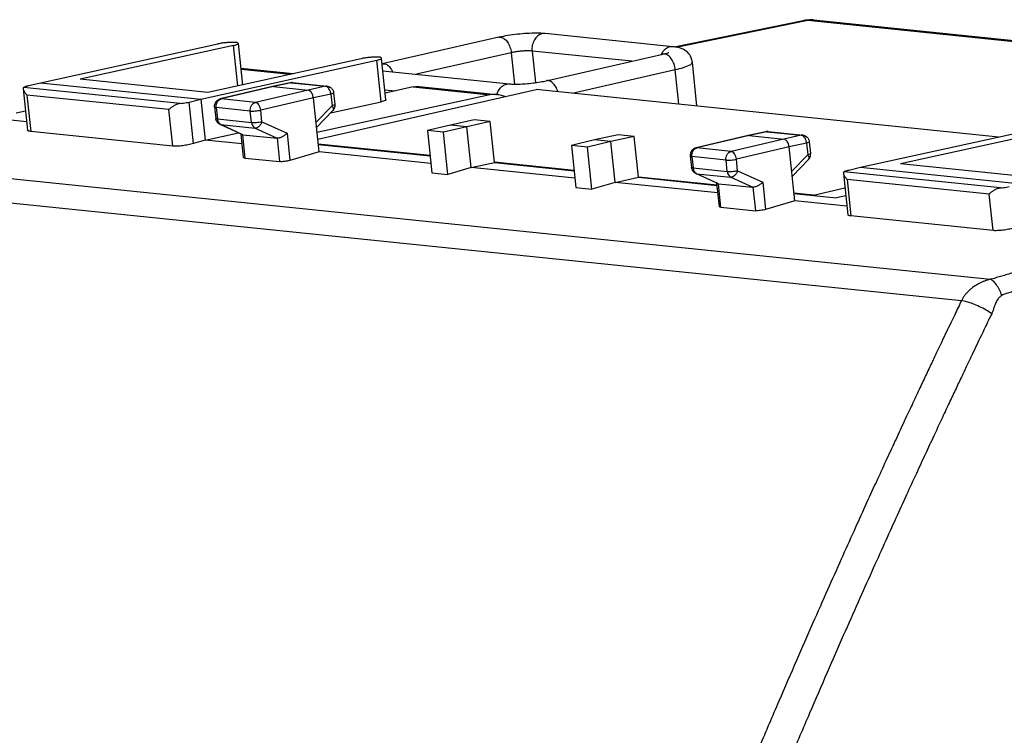
# Model space of a CAD drawing. Extents: x -52.8 to 35.9, y -37.9 to 15.8.
# Drawn here: x -34.4 to -1.3, y -8.3 to 15.8 of the extents above; entities that cross this region are included whole.
import ezdxf

# ---------------------------------------------------------------- set-up
doc = ezdxf.new("R2010")
doc.units = 0
doc.header["$LTSCALE"] = 16.335
doc.layers.get('0').update_dxf_attribs({"linetype": 'CONTINUOUS'})

msp = doc.modelspace()

# ---------------------------------------------------------------- linework, layer by layer
at = {"color": 7, "linetype": 'CONTINUOUS'}
for p, q in [((-12.371, 14.892), (-8.027, 15.783)), ((-7.68, 15.8), (8.723, 14.109)), ((-12.414, 14.897), (-16.703, 15.339)), ((-33.671, 13.684), (-27.704, 14.991)), ((-27.181, 14.937), (-32.335, 13.801)), ((-26.871, 13.609), (-27.018, 15.006)), ((-18.262, 15.214), (-22.179, 14.321)), ((-16.666, 13.753), (-12.748, 14.646)), ((-28.279, 13.129), (-22.366, 14.441)), ((-22.893, 14.494), (-28.046, 13.358)), ((-22.058, 13.113), (-22.205, 14.51)), ((-11.602, 12.903), (-11.757, 14.378)), ((-26.93, 14.173), (-25.174, 13.992)), ((-22.16, 14.086), (-17.9, 13.647)), ((-34.062, 13.592), (-33.671, 13.684)), ((-33.671, 13.684), (-28.279, 13.129)), ((-28.046, 13.358), (-32.335, 13.801)), ((-25.276, 13.685), (-25.868, 13.556)), ((-25.197, 13.69), (-24.038, 13.57)), ((-34.248, 13.48), (-34.102, 12.09)), ((-25.87, 13.555), (-27.625, 13.139)), ((-25.869, 13.555), (-25.87, 13.555)), ((-25.839, 13.557), (-24.675, 13.437)), ((-18.559, 13.278), (-24.374, 12.012)), ((-24.35, 11.785), (-17.003, 13.459)), ((-23.815, 13.348), (-23.774, 12.954)), ((-21.141, 13.544), (-22.082, 13.34)), ((-20.942, 13.555), (-18.556, 13.309)), ((-18.36, 13.289), (-18.339, 13.287)), ((-1.464, 11.858), (-17.003, 13.459)), ((-28.675, 13.036), (-28.279, 13.129)), ((-28.279, 13.129), (-28.135, 11.754)), ((-24.306, 11.359), (-24.496, 13.176)), ((-23.92, 12.673), (-22.22, 13.045)), ((-34.169, 12.728), (-34.486, 12.66)), ((-27.816, 12.87), (-27.775, 12.485)), ((-24.384, 12.193), (-23.843, 12.754)), ((-34.132, 12.372), (-35.885, 12.553)), ((-26.893, 11.942), (-27.632, 12.284)), ((-19.886, 12.263), (-20.663, 12.076)), ((-19.096, 12.433), (-19.886, 12.263)), ((-19.334, 12.207), (-19.886, 12.263)), ((-18.555, 12.377), (-19.334, 12.207)), ((-18.555, 12.377), (-19.096, 12.433)), ((-18.411, 11.003), (-18.555, 12.377)), ((-29.221, 11.556), (-33.996, 12.048)), ((-28.135, 11.754), (-27.014, 11.998)), ((-26.839, 11.171), (-26.921, 11.955)), ((-26.868, 11.936), (-25.713, 11.817)), ((-20.663, 12.076), (-20.514, 10.658)), ((-20.122, 12.02), (-20.663, 12.076)), ((-19.334, 12.207), (-20.122, 12.02)), ((-19.973, 10.602), (-20.122, 12.02)), ((-19.19, 10.832), (-19.334, 12.207)), ((-14.256, 11.934), (-15.046, 11.765)), ((-13.715, 11.878), (-14.256, 11.934)), ((-9.286, 12.037), (-9.878, 11.907)), ((-9.207, 12.041), (-8.048, 11.922)), ((-6.101, 10.842), (-0.134, 12.149)), ((0.389, 12.094), (-4.765, 10.958)), ((-28.135, 11.754), (-28.528, 11.639)), ((-26.886, 11.625), (-28.135, 11.754)), ((-20.575, 11.234), (-24.333, 11.622)), ((-24.332, 11.613), (-20.574, 11.225)), ((-15.046, 11.765), (-15.823, 11.577)), ((-14.494, 11.708), (-15.282, 11.521)), ((-14.494, 11.708), (-15.046, 11.765)), ((-13.715, 11.878), (-14.494, 11.708)), ((-14.35, 10.333), (-14.494, 11.708)), ((-13.571, 10.504), (-13.715, 11.878)), ((-9.879, 11.907), (-11.634, 11.491)), ((-9.878, 11.907), (-9.879, 11.907)), ((-9.849, 11.909), (-8.685, 11.789)), ((-7.825, 11.699), (-7.783, 11.305)), ((-24.306, 11.359), (-25.284, 11.072)), ((-20.547, 10.972), (-24.306, 11.359)), ((-15.823, 11.577), (-15.674, 10.159)), ((-15.282, 11.521), (-15.823, 11.577)), ((-15.133, 10.104), (-15.282, 11.521)), ((-8.315, 9.711), (-8.506, 11.527)), ((-26.786, 11.15), (-25.63, 11.031)), ((-19.19, 10.832), (-18.411, 11.003)), ((-18.411, 11.003), (-15.734, 10.727)), ((-15.734, 10.735), (-18.41, 11.011)), ((-11.825, 11.222), (-11.785, 10.836)), ((-8.394, 10.545), (-7.852, 11.105)), ((-0.476, 10.516), (-4.765, 10.958)), ((-20.514, 10.658), (-19.973, 10.602)), ((-19.19, 10.832), (-19.973, 10.602)), ((-15.707, 10.473), (-19.19, 10.832)), ((-10.902, 10.294), (-11.641, 10.635)), ((-6.678, 10.638), (-6.532, 9.248)), ((-6.493, 10.75), (-6.101, 10.842)), ((-6.101, 10.842), (-0.709, 10.287)), ((-14.35, 10.333), (-15.133, 10.104)), ((-14.35, 10.333), (-13.571, 10.504)), ((-10.896, 9.977), (-14.35, 10.333)), ((-13.571, 10.504), (-10.922, 10.231)), ((-10.923, 10.239), (-13.57, 10.512)), ((-10.848, 9.523), (-10.93, 10.307)), ((-10.878, 10.288), (-9.723, 10.169)), ((-15.674, 10.159), (-15.133, 10.104)), ((-7.685, 9.905), (-8.343, 9.973)), ((-8.342, 9.965), (-6.916, 9.818)), ((-7.685, 9.905), (-6.627, 10.146)), ((-8.315, 9.711), (-9.293, 9.423)), ((-6.562, 9.53), (-8.315, 9.711)), ((-6.599, 9.886), (-6.916, 9.818)), ((-10.795, 9.501), (-9.64, 9.382)), ((-1.651, 8.714), (-6.426, 9.206))]:
    msp.add_line(p, q, dxfattribs=at)
at = {"color": 9, "linetype": 'CONTINUOUS'}
for p, q in [((-12.297, 14.881), (-7.872, 15.79)), ((-7.872, 15.79), (8.726, 14.079)), ((-27.039, 13.58), (-27.181, 14.937)), ((-17.844, 14.695), (-21.027, 13.97)), ((-17.844, 14.695), (-17.733, 13.639)), ((-17.146, 14.753), (-17.034, 13.688)), ((-13.794, 14.407), (-17.146, 14.753)), ((-22.22, 13.045), (-22.366, 14.441)), ((-26.927, 14.14), (-25.272, 13.97)), ((-15.801, 13.335), (-12.33, 14.126)), ((-12.208, 12.965), (-12.33, 14.126)), ((-25.247, 13.687), (-25.839, 13.557)), ((-25.247, 13.687), (-24.089, 13.567)), ((-28.97, 12.988), (-34.234, 13.53)), ((-34.125, 13.273), (-33.996, 12.048)), ((-29.35, 12.781), (-34.125, 13.273)), ((-25.839, 13.557), (-27.594, 13.141)), ((-24.675, 13.437), (-26.446, 13.023)), ((-24.089, 13.567), (-24.675, 13.437)), ((-23.91, 13.306), (-24.496, 13.176)), ((-23.91, 13.306), (-23.868, 12.912)), ((-22.093, 13.447), (-21.751, 13.412)), ((-21.141, 13.544), (-18.559, 13.278)), ((-28.528, 11.639), (-28.675, 13.036)), ((-26.446, 13.023), (-27.594, 13.141)), ((-24.496, 13.176), (-26.267, 12.762)), ((-24.41, 12.352), (-23.868, 12.912)), ((-29.221, 11.556), (-29.35, 12.781)), ((-27.763, 12.852), (-27.723, 12.466)), ((-26.615, 12.733), (-27.763, 12.852)), ((-26.575, 12.348), (-26.615, 12.733)), ((-26.227, 12.376), (-26.267, 12.762)), ((-27.723, 12.466), (-26.575, 12.348)), ((-26.868, 11.936), (-27.602, 12.276)), ((-27.602, 12.276), (-26.454, 12.157)), ((-26.227, 12.376), (-25.38, 11.988)), ((-26.786, 11.15), (-26.868, 11.936)), ((-26.454, 12.157), (-25.714, 11.817)), ((-25.38, 11.988), (-25.284, 11.072)), ((-9.257, 12.038), (-9.849, 11.909)), ((-9.257, 12.038), (-8.098, 11.919)), ((-8.098, 11.919), (-8.685, 11.789)), ((-25.713, 11.817), (-25.63, 11.031)), ((-9.849, 11.909), (-11.604, 11.493)), ((-8.685, 11.789), (-10.456, 11.375)), ((-7.919, 11.658), (-8.506, 11.527)), ((-7.919, 11.658), (-7.878, 11.264)), ((-7.825, 11.699), (-7.825, 11.699)), ((-10.456, 11.375), (-11.604, 11.493)), ((-8.506, 11.527), (-10.277, 11.113)), ((-8.419, 10.703), (-7.878, 11.264)), ((-7.783, 11.305), (-7.783, 11.305)), ((-42.18, 11.242), (-1.742, 7.074)), ((-11.825, 11.222), (-11.825, 11.222)), ((-11.773, 11.203), (-11.732, 10.818)), ((-10.625, 11.085), (-11.773, 11.203)), ((-10.584, 10.699), (-10.625, 11.085)), ((-10.236, 10.728), (-10.277, 11.113)), ((-11.732, 10.818), (-10.584, 10.699)), ((-11.612, 10.627), (-10.464, 10.509)), ((-10.877, 10.288), (-11.612, 10.627)), ((-10.236, 10.728), (-9.389, 10.339)), ((-1.4, 10.146), (-6.664, 10.688)), ((-42.798, 10.488), (-2.712, 6.356)), ((-10.795, 9.501), (-10.878, 10.288)), ((-10.464, 10.509), (-9.723, 10.169)), ((-9.389, 10.339), (-9.293, 9.423)), ((-6.555, 10.431), (-6.426, 9.206)), ((-1.78, 9.939), (-6.555, 10.431)), ((-9.723, 10.169), (-9.64, 9.382)), ((-1.651, 8.714), (-1.78, 9.939))]:
    msp.add_line(p, q, dxfattribs=at)
at = {"color": 7, "linetype": 'CONTINUOUS'}
for points, knots in [([(-8.027, 15.783), (-7.989, 15.791), (-7.913, 15.802), (-7.835, 15.806), (-7.797, 15.806)], [0, 0, 0, 0, 0.499074, 1, 1, 1, 1]), ([(-16.703, 15.339), (-16.802, 15.349), (-17.006, 15.356), (-17.318, 15.345), (-17.637, 15.318), (-17.954, 15.276), (-18.161, 15.237), (-18.262, 15.214)], [0, 0, 0, 0, 0.190392, 0.389998, 0.596856, 0.802755, 1, 1, 1, 1]), ([(-27.107, 15.037), (-27.152, 15.036), (-27.242, 15.047), (-27.393, 15.036), (-27.55, 15.02), (-27.655, 15.002), (-27.704, 14.991)], [0, 0, 0, 0, 0.209091, 0.472017, 0.748883, 1, 1, 1, 1]), ([(-27.181, 14.937), (-27.145, 14.945), (-27.102, 14.961), (-27.017, 14.981), (-27.021, 15.002), (-27.022, 15.005)], [0, 0, 0, 0, 0.619703, 0.950546, 1, 1, 1, 1]), ([(-27.022, 15.005), (-27.024, 15.011), (-27.044, 15.042), (-27.08, 15.038), (-27.107, 15.037)], [0, 0, 0, 0, 0.196455, 1, 1, 1, 1]), ([(-27.022, 15.005), (-27.024, 15.011), (-27.044, 15.042), (-27.08, 15.038), (-27.107, 15.037)], [0, 0, 0, 0, 0.196455, 1, 1, 1, 1]), ([(-11.757, 14.378), (-11.763, 14.429), (-11.793, 14.548), (-11.901, 14.706), (-12.061, 14.816), (-12.236, 14.874), (-12.353, 14.891), (-12.414, 14.897)], [0, 0, 0, 0, 0.168934, 0.39853, 0.610034, 0.797057, 1, 1, 1, 1]), ([(-12.748, 14.646), (-12.71, 14.654), (-12.644, 14.672), (-12.594, 14.685), (-12.552, 14.703), (-12.55, 14.703)], [0, 0, 0, 0, 0.564331, 0.901548, 1, 1, 1, 1]), ([(-22.296, 14.541), (-22.34, 14.54), (-22.431, 14.551), (-22.583, 14.539), (-22.739, 14.523), (-22.844, 14.505), (-22.893, 14.494)], [0, 0, 0, 0, 0.209965, 0.473203, 0.749762, 1, 1, 1, 1]), ([(-22.366, 14.441), (-22.33, 14.449), (-22.288, 14.465), (-22.204, 14.485), (-22.208, 14.506), (-22.209, 14.509)], [0, 0, 0, 0, 0.6222, 0.951916, 1, 1, 1, 1]), ([(-22.209, 14.509), (-22.211, 14.515), (-22.233, 14.546), (-22.268, 14.542), (-22.296, 14.541)], [0, 0, 0, 0, 0.200433, 1, 1, 1, 1]), ([(-34.234, 13.53), (-34.223, 13.539), (-34.191, 13.554), (-34.158, 13.565), (-34.138, 13.571)], [0, 0, 0, 0, 0.411262, 1, 1, 1, 1]), ([(-17.9, 13.647), (-17.86, 13.643), (-17.76, 13.638), (-17.581, 13.639), (-17.356, 13.652), (-17.111, 13.676), (-16.879, 13.709), (-16.732, 13.738), (-16.666, 13.753)], [0, 0, 0, 0, 0.095191, 0.242048, 0.432524, 0.638682, 0.835897, 1, 1, 1, 1]), ([(-34.234, 13.53), (-34.247, 13.521), (-34.25, 13.501), (-34.249, 13.483), (-34.248, 13.481)], [0, 0, 0, 0, 0.885881, 1, 1, 1, 1]), ([(-34.241, 13.445), (-34.238, 13.437), (-34.231, 13.421), (-34.223, 13.405), (-34.219, 13.397)], [0, 0, 0, 0, 0.482952, 1, 1, 1, 1]), ([(-34.241, 13.445), (-34.238, 13.437), (-34.231, 13.421), (-34.223, 13.405), (-34.219, 13.397)], [0, 0, 0, 0, 0.482952, 1, 1, 1, 1]), ([(-34.234, 13.53), (-34.223, 13.539), (-34.204, 13.548), (-34.185, 13.555), (-34.179, 13.557)], [0, 0, 0, 0, 0.699405, 1, 1, 1, 1]), ([(-34.219, 13.397), (-34.21, 13.38), (-34.182, 13.336), (-34.148, 13.296), (-34.125, 13.273)], [0, 0, 0, 0, 0.374683, 1, 1, 1, 1]), ([(-24.496, 13.176), (-24.501, 13.219), (-24.523, 13.299), (-24.582, 13.395), (-24.646, 13.434), (-24.675, 13.437)], [0, 0, 0, 0, 0.386234, 0.732572, 1, 1, 1, 1]), ([(-24.014, 13.566), (-23.99, 13.562), (-23.955, 13.549), (-23.925, 13.529), (-23.915, 13.522)], [0, 0, 0, 0, 0.664996, 1, 1, 1, 1]), ([(-24.014, 13.566), (-23.99, 13.562), (-23.955, 13.549), (-23.925, 13.529), (-23.915, 13.522)], [0, 0, 0, 0, 0.664979, 1, 1, 1, 1]), ([(-23.887, 13.498), (-23.878, 13.489), (-23.845, 13.45), (-23.822, 13.397), (-23.816, 13.353), (-23.815, 13.348)], [0, 0, 0, 0, 0.221199, 0.905315, 1, 1, 1, 1]), ([(-23.887, 13.498), (-23.878, 13.489), (-23.845, 13.45), (-23.824, 13.402), (-23.818, 13.364)], [0, 0, 0, 0, 0.24431, 1, 1, 1, 1]), ([(-21.141, 13.544), (-21.09, 13.555), (-21.023, 13.561), (-20.957, 13.557), (-20.942, 13.555)], [0, 0, 0, 0, 0.775939, 1, 1, 1, 1]), ([(-18.341, 13.287), (-18.365, 13.29), (-18.438, 13.294), (-18.512, 13.288), (-18.559, 13.278)], [0, 0, 0, 0, 0.339458, 1, 1, 1, 1]), ([(-18.061, 13.218), (-18.074, 13.223), (-18.138, 13.246), (-18.231, 13.272), (-18.313, 13.284), (-18.341, 13.287)], [0, 0, 0, 0, 0.135885, 0.71083, 1, 1, 1, 1]), ([(-28.97, 12.988), (-29.012, 12.983), (-29.091, 12.96), (-29.194, 12.907), (-29.28, 12.846), (-29.328, 12.803), (-29.35, 12.781)], [0, 0, 0, 0, 0.28804, 0.553769, 0.793141, 1, 1, 1, 1]), ([(-28.97, 12.988), (-28.935, 12.991), (-28.866, 13), (-28.768, 13.016), (-28.705, 13.029), (-28.675, 13.036)], [0, 0, 0, 0, 0.353903, 0.692191, 1, 1, 1, 1]), ([(-27.814, 12.936), (-27.812, 12.947), (-27.802, 12.99), (-27.781, 13.029), (-27.76, 13.055)], [0, 0, 0, 0, 0.249708, 1, 1, 1, 1]), ([(-27.78, 13.028), (-27.774, 13.037), (-27.748, 13.073), (-27.697, 13.115), (-27.645, 13.135), (-27.625, 13.139)], [0, 0, 0, 0, 0.169039, 0.676909, 1, 1, 1, 1]), ([(-27.712, 13.1), (-27.703, 13.106), (-27.676, 13.123), (-27.645, 13.135), (-27.625, 13.139)], [0, 0, 0, 0, 0.343802, 1, 1, 1, 1]), ([(-23.773, 12.92), (-23.773, 12.898), (-23.779, 12.865), (-23.791, 12.834), (-23.795, 12.824)], [0, 0, 0, 0, 0.666339, 1, 1, 1, 1]), ([(-22.06, 13.113), (-22.059, 13.11), (-22.061, 13.095), (-22.098, 13.081), (-22.147, 13.061), (-22.194, 13.05), (-22.22, 13.045)], [0, 0, 0, 0, 0.048933, 0.234829, 0.556222, 1, 1, 1, 1]), ([(-27.728, 12.362), (-27.741, 12.38), (-27.758, 12.411), (-27.768, 12.444), (-27.771, 12.457)], [0, 0, 0, 0, 0.612013, 1, 1, 1, 1]), ([(-27.728, 12.363), (-27.741, 12.38), (-27.757, 12.408), (-27.767, 12.439), (-27.769, 12.45)], [0, 0, 0, 0, 0.661343, 1, 1, 1, 1]), ([(-27.684, 12.317), (-27.693, 12.323), (-27.708, 12.338), (-27.722, 12.354), (-27.728, 12.363)], [0, 0, 0, 0, 0.499695, 1, 1, 1, 1]), ([(-27.684, 12.317), (-27.693, 12.323), (-27.708, 12.338), (-27.722, 12.354), (-27.728, 12.362)], [0, 0, 0, 0, 0.499539, 1, 1, 1, 1]), ([(-33.996, 12.048), (-34.014, 12.05), (-34.044, 12.054), (-34.079, 12.065), (-34.1, 12.079), (-34.102, 12.088), (-34.102, 12.09)], [0, 0, 0, 0, 0.442476, 0.755932, 0.952141, 1, 1, 1, 1]), ([(-25.38, 11.988), (-25.403, 11.964), (-25.455, 11.919), (-25.54, 11.864), (-25.62, 11.83), (-25.671, 11.818), (-25.689, 11.817)], [0, 0, 0, 0, 0.27656, 0.569882, 0.845665, 1, 1, 1, 1]), ([(-9.252, 12.042), (-9.256, 12.041), (-9.268, 12.04), (-9.279, 12.038), (-9.286, 12.037)], [0, 0, 0, 0, 0.377969, 1, 1, 1, 1]), ([(-9.264, 12.041), (-9.264, 12.041), (-9.271, 12.04), (-9.279, 12.038), (-9.286, 12.037)], [0, 0, 0, 0, 0.054282, 1, 1, 1, 1]), ([(-9.23, 12.043), (-9.232, 12.043), (-9.236, 12.043), (-9.239, 12.042), (-9.241, 12.042)], [0, 0, 0, 0, 0.484589, 1, 1, 1, 1]), ([(-28.528, 11.639), (-28.555, 11.631), (-28.612, 11.616), (-28.701, 11.596), (-28.795, 11.58), (-28.891, 11.567), (-28.984, 11.557), (-29.072, 11.552), (-29.15, 11.551), (-29.199, 11.553), (-29.221, 11.556)], [0, 0, 0, 0, 0.120573, 0.25221, 0.390144, 0.529328, 0.664656, 0.791163, 0.904267, 1, 1, 1, 1]), ([(-8.506, 11.527), (-8.51, 11.57), (-8.532, 11.651), (-8.592, 11.747), (-8.655, 11.786), (-8.685, 11.789)], [0, 0, 0, 0, 0.386234, 0.732572, 1, 1, 1, 1]), ([(-7.902, 11.855), (-7.894, 11.848), (-7.863, 11.814), (-7.835, 11.76), (-7.826, 11.712), (-7.825, 11.699)], [0, 0, 0, 0, 0.189671, 0.77377, 1, 1, 1, 1]), ([(-7.879, 11.831), (-7.857, 11.804), (-7.835, 11.76), (-7.826, 11.712), (-7.825, 11.699)], [0, 0, 0, 0, 0.720577, 1, 1, 1, 1]), ([(-11.786, 11.384), (-11.794, 11.373), (-11.82, 11.324), (-11.83, 11.267), (-11.825, 11.223), (-11.825, 11.222)], [0, 0, 0, 0, 0.234453, 0.971492, 1, 1, 1, 1]), ([(-11.762, 11.415), (-11.769, 11.407), (-11.796, 11.374), (-11.814, 11.334), (-11.821, 11.302)], [0, 0, 0, 0, 0.243588, 1, 1, 1, 1]), ([(-11.703, 11.463), (-11.715, 11.457), (-11.746, 11.435), (-11.772, 11.406), (-11.786, 11.384)], [0, 0, 0, 0, 0.332645, 1, 1, 1, 1]), ([(-11.69, 11.47), (-11.699, 11.466), (-11.726, 11.45), (-11.749, 11.43), (-11.762, 11.415)], [0, 0, 0, 0, 0.332603, 1, 1, 1, 1]), ([(-7.845, 11.113), (-7.832, 11.128), (-7.804, 11.168), (-7.785, 11.225), (-7.782, 11.265), (-7.782, 11.275)], [0, 0, 0, 0, 0.331599, 0.83241, 1, 1, 1, 1]), ([(-26.786, 11.15), (-26.801, 11.151), (-26.823, 11.148), (-26.835, 11.167), (-26.836, 11.171)], [0, 0, 0, 0, 0.779036, 1, 1, 1, 1]), ([(-25.284, 11.072), (-25.312, 11.064), (-25.373, 11.05), (-25.464, 11.035), (-25.551, 11.028), (-25.606, 11.028), (-25.63, 11.031)], [0, 0, 0, 0, 0.252942, 0.529842, 0.791184, 1, 1, 1, 1]), ([(-11.738, 10.714), (-11.75, 10.731), (-11.767, 10.762), (-11.778, 10.796), (-11.78, 10.809)], [0, 0, 0, 0, 0.612013, 1, 1, 1, 1]), ([(-11.738, 10.714), (-11.75, 10.731), (-11.766, 10.76), (-11.776, 10.791), (-11.779, 10.801)], [0, 0, 0, 0, 0.661343, 1, 1, 1, 1]), ([(-11.694, 10.668), (-11.702, 10.675), (-11.718, 10.689), (-11.731, 10.706), (-11.738, 10.714)], [0, 0, 0, 0, 0.499695, 1, 1, 1, 1]), ([(-11.694, 10.668), (-11.702, 10.675), (-11.718, 10.689), (-11.731, 10.706), (-11.738, 10.714)], [0, 0, 0, 0, 0.499539, 1, 1, 1, 1]), ([(-6.664, 10.688), (-6.677, 10.679), (-6.68, 10.659), (-6.679, 10.641), (-6.678, 10.639)], [0, 0, 0, 0, 0.885881, 1, 1, 1, 1]), ([(-6.671, 10.602), (-6.668, 10.595), (-6.661, 10.579), (-6.653, 10.563), (-6.649, 10.555)], [0, 0, 0, 0, 0.482952, 1, 1, 1, 1]), ([(-6.671, 10.602), (-6.668, 10.595), (-6.661, 10.579), (-6.653, 10.563), (-6.649, 10.555)], [0, 0, 0, 0, 0.482952, 1, 1, 1, 1]), ([(-6.664, 10.688), (-6.653, 10.697), (-6.621, 10.712), (-6.588, 10.723), (-6.568, 10.729)], [0, 0, 0, 0, 0.411262, 1, 1, 1, 1]), ([(-6.664, 10.688), (-6.653, 10.697), (-6.634, 10.706), (-6.615, 10.713), (-6.609, 10.715)], [0, 0, 0, 0, 0.699405, 1, 1, 1, 1]), ([(-9.389, 10.339), (-9.413, 10.316), (-9.464, 10.271), (-9.55, 10.216), (-9.636, 10.178), (-9.697, 10.166), (-9.723, 10.169)], [0, 0, 0, 0, 0.259081, 0.533865, 0.792217, 1, 1, 1, 1]), ([(-6.649, 10.555), (-6.64, 10.538), (-6.612, 10.494), (-6.578, 10.454), (-6.555, 10.431)], [0, 0, 0, 0, 0.374683, 1, 1, 1, 1]), ([(-1.4, 10.146), (-1.442, 10.141), (-1.521, 10.118), (-1.624, 10.065), (-1.71, 10.004), (-1.759, 9.96), (-1.78, 9.939)], [0, 0, 0, 0, 0.28804, 0.553769, 0.793141, 1, 1, 1, 1]), ([(-1.4, 10.146), (-1.365, 10.149), (-1.296, 10.158), (-1.198, 10.174), (-1.135, 10.187), (-1.105, 10.194)], [0, 0, 0, 0, 0.353903, 0.692191, 1, 1, 1, 1]), ([(-10.795, 9.501), (-10.81, 9.503), (-10.833, 9.5), (-10.845, 9.519), (-10.846, 9.523)], [0, 0, 0, 0, 0.779036, 1, 1, 1, 1]), ([(-9.293, 9.423), (-9.322, 9.415), (-9.382, 9.401), (-9.473, 9.387), (-9.561, 9.38), (-9.616, 9.38), (-9.64, 9.382)], [0, 0, 0, 0, 0.252942, 0.529842, 0.791184, 1, 1, 1, 1]), ([(-6.426, 9.206), (-6.444, 9.208), (-6.474, 9.212), (-6.509, 9.223), (-6.53, 9.237), (-6.532, 9.246), (-6.532, 9.248)], [0, 0, 0, 0, 0.442476, 0.755932, 0.952141, 1, 1, 1, 1]), ([(-0.958, 8.796), (-0.985, 8.789), (-1.042, 8.774), (-1.131, 8.754), (-1.225, 8.738), (-1.321, 8.724), (-1.414, 8.715), (-1.502, 8.71), (-1.58, 8.709), (-1.629, 8.711), (-1.651, 8.714)], [0, 0, 0, 0, 0.120573, 0.25221, 0.390144, 0.529328, 0.664656, 0.791163, 0.904267, 1, 1, 1, 1])]:
    msp.add_open_spline(points, degree=3, knots=knots, dxfattribs=at)
at = {"color": 9, "linetype": 'CONTINUOUS'}
for points in [[(-8.027, 15.783), (-7.976, 15.793), (-7.923, 15.796), (-7.872, 15.79)], [(-7.68, 15.8), (-7.744, 15.807), (-7.809, 15.803), (-7.872, 15.79)], [(-25.267, 13.687), (-25.27, 13.686), (-25.273, 13.686), (-25.276, 13.685)], [(-25.247, 13.687), (-25.254, 13.687), (-25.26, 13.687), (-25.267, 13.687)], [(-25.197, 13.69), (-25.214, 13.691), (-25.231, 13.69), (-25.247, 13.687)], [(-25.197, 13.69), (-25.214, 13.691), (-25.231, 13.69), (-25.247, 13.687)], [(-24.039, 13.57), (-24.056, 13.572), (-24.073, 13.571), (-24.089, 13.567)], [(-24.039, 13.57), (-24.056, 13.572), (-24.073, 13.571), (-24.089, 13.567)], [(-24.068, 13.563), (-24.075, 13.565), (-24.082, 13.567), (-24.089, 13.567)], [(-24.028, 13.543), (-24.04, 13.551), (-24.054, 13.559), (-24.068, 13.563)], [(-24.008, 13.527), (-24.014, 13.532), (-24.021, 13.538), (-24.028, 13.543)], [(-23.921, 13.37), (-23.924, 13.381), (-23.927, 13.391), (-23.931, 13.401)], [(-23.914, 13.338), (-23.916, 13.349), (-23.919, 13.36), (-23.921, 13.37)], [(-23.914, 13.338), (-23.916, 13.349), (-23.919, 13.36), (-23.921, 13.37)], [(-23.91, 13.306), (-23.911, 13.317), (-23.912, 13.328), (-23.914, 13.338)], [(-23.91, 13.306), (-23.911, 13.317), (-23.912, 13.328), (-23.914, 13.338)], [(-18.325, 13.285), (-18.312, 13.337), (-18.292, 13.387), (-18.264, 13.434)], [(-27.763, 12.852), (-27.766, 12.883), (-27.765, 12.916), (-27.758, 12.947)], [(-27.708, 13.063), (-27.702, 13.071), (-27.695, 13.078), (-27.689, 13.085)], [(-27.594, 13.141), (-27.604, 13.142), (-27.615, 13.142), (-27.625, 13.139)], [(-27.594, 13.141), (-27.604, 13.142), (-27.615, 13.142), (-27.625, 13.139)], [(-27.619, 13.133), (-27.611, 13.137), (-27.603, 13.139), (-27.594, 13.141)], [(-23.868, 12.912), (-23.859, 12.897), (-23.85, 12.881), (-23.843, 12.864)], [(-27.723, 12.466), (-27.721, 12.447), (-27.717, 12.429), (-27.711, 12.41)], [(-27.632, 12.284), (-27.622, 12.28), (-27.612, 12.277), (-27.602, 12.276)], [(-27.632, 12.284), (-27.622, 12.28), (-27.612, 12.277), (-27.602, 12.276)], [(-27.623, 12.287), (-27.616, 12.283), (-27.609, 12.279), (-27.602, 12.276)], [(-9.276, 12.038), (-9.279, 12.038), (-9.282, 12.037), (-9.285, 12.037)], [(-9.257, 12.038), (-9.263, 12.039), (-9.27, 12.039), (-9.276, 12.038)], [(-9.207, 12.041), (-9.223, 12.043), (-9.24, 12.042), (-9.257, 12.038)], [(-9.207, 12.041), (-9.223, 12.043), (-9.24, 12.042), (-9.257, 12.038)], [(-8.048, 11.922), (-8.065, 11.923), (-8.082, 11.922), (-8.098, 11.919)], [(-8.048, 11.922), (-8.065, 11.923), (-8.082, 11.922), (-8.098, 11.919)], [(-8.078, 11.915), (-8.085, 11.917), (-8.091, 11.918), (-8.098, 11.919)], [(-8.038, 11.895), (-8.05, 11.903), (-8.064, 11.911), (-8.078, 11.915)], [(-8.018, 11.879), (-8.025, 11.885), (-8.031, 11.89), (-8.038, 11.895)], [(-7.924, 11.69), (-7.926, 11.701), (-7.928, 11.711), (-7.931, 11.722)], [(-7.924, 11.69), (-7.926, 11.701), (-7.928, 11.711), (-7.931, 11.722)], [(-7.919, 11.658), (-7.92, 11.668), (-7.922, 11.679), (-7.924, 11.69)], [(-7.919, 11.658), (-7.92, 11.668), (-7.922, 11.679), (-7.924, 11.69)], [(-11.773, 11.203), (-11.776, 11.235), (-11.774, 11.269), (-11.768, 11.301)], [(-11.773, 11.203), (-11.775, 11.225), (-11.775, 11.247), (-11.773, 11.268)], [(-11.773, 11.268), (-11.771, 11.279), (-11.77, 11.29), (-11.768, 11.301)], [(-11.716, 11.416), (-11.71, 11.424), (-11.704, 11.431), (-11.697, 11.438)], [(-11.604, 11.493), (-11.614, 11.494), (-11.624, 11.493), (-11.634, 11.491)], [(-11.604, 11.493), (-11.614, 11.494), (-11.624, 11.493), (-11.634, 11.491)], [(-11.628, 11.485), (-11.62, 11.488), (-11.612, 11.491), (-11.604, 11.493)], [(-7.878, 11.264), (-7.868, 11.248), (-7.859, 11.232), (-7.852, 11.215)], [(-11.732, 10.818), (-11.73, 10.799), (-11.726, 10.78), (-11.721, 10.762)], [(-11.641, 10.636), (-11.632, 10.631), (-11.622, 10.628), (-11.612, 10.627)], [(-11.641, 10.636), (-11.632, 10.631), (-11.622, 10.628), (-11.612, 10.627)], [(-11.632, 10.639), (-11.626, 10.634), (-11.619, 10.631), (-11.612, 10.627)]]:
    msp.add_open_spline(points, degree=3, dxfattribs=at)
at = {"color": 7, "linetype": 'CONTINUOUS'}
for points in [[(-7.797, 15.806), (-7.771, 15.806), (-7.745, 15.805), (-7.719, 15.804)], [(-7.719, 15.804), (-7.706, 15.803), (-7.693, 15.801), (-7.68, 15.8)], [(-34.179, 13.557), (-34.165, 13.563), (-34.152, 13.567), (-34.138, 13.571)], [(-34.138, 13.571), (-34.13, 13.574), (-34.123, 13.576), (-34.115, 13.578)], [(-34.115, 13.578), (-34.097, 13.583), (-34.08, 13.587), (-34.062, 13.592)], [(-34.115, 13.578), (-34.097, 13.583), (-34.08, 13.587), (-34.062, 13.592)], [(-25.276, 13.685), (-25.265, 13.688), (-25.253, 13.689), (-25.241, 13.69)], [(-25.241, 13.69), (-25.237, 13.691), (-25.233, 13.691), (-25.228, 13.691)], [(-25.241, 13.69), (-25.237, 13.691), (-25.233, 13.691), (-25.228, 13.691)], [(-25.228, 13.691), (-25.218, 13.691), (-25.208, 13.691), (-25.197, 13.69)], [(-25.228, 13.691), (-25.221, 13.691), (-25.214, 13.691), (-25.208, 13.69)], [(-25.208, 13.69), (-25.204, 13.69), (-25.201, 13.69), (-25.197, 13.69)], [(-24.039, 13.57), (-24.031, 13.569), (-24.022, 13.568), (-24.014, 13.566)], [(-24.039, 13.57), (-24.031, 13.569), (-24.022, 13.568), (-24.014, 13.566)], [(-34.248, 13.481), (-34.247, 13.468), (-34.244, 13.456), (-34.241, 13.445)], [(-34.248, 13.481), (-34.247, 13.468), (-34.244, 13.456), (-34.241, 13.445)], [(-25.839, 13.557), (-25.849, 13.558), (-25.859, 13.557), (-25.868, 13.555)], [(-25.839, 13.557), (-25.849, 13.558), (-25.859, 13.557), (-25.868, 13.555)], [(-23.915, 13.522), (-23.905, 13.515), (-23.896, 13.507), (-23.887, 13.498)], [(-23.915, 13.522), (-23.905, 13.515), (-23.896, 13.507), (-23.887, 13.498)], [(-23.818, 13.364), (-23.817, 13.358), (-23.816, 13.353), (-23.815, 13.348)], [(-27.816, 12.87), (-27.818, 12.892), (-27.818, 12.914), (-27.814, 12.936)], [(-27.76, 13.055), (-27.746, 13.072), (-27.73, 13.087), (-27.712, 13.1)], [(-23.773, 12.92), (-23.773, 12.909), (-23.774, 12.898), (-23.776, 12.887)], [(-23.774, 12.954), (-23.773, 12.943), (-23.772, 12.931), (-23.773, 12.92)], [(-23.774, 12.954), (-23.773, 12.943), (-23.772, 12.931), (-23.773, 12.92)], [(-23.831, 12.767), (-23.835, 12.763), (-23.839, 12.758), (-23.843, 12.754)], [(-23.795, 12.824), (-23.805, 12.803), (-23.816, 12.784), (-23.831, 12.767)], [(-23.783, 12.855), (-23.787, 12.844), (-23.791, 12.834), (-23.795, 12.824)], [(-23.776, 12.887), (-23.778, 12.876), (-23.78, 12.865), (-23.783, 12.855)], [(-27.769, 12.45), (-27.772, 12.461), (-27.774, 12.473), (-27.775, 12.485)], [(-27.771, 12.457), (-27.773, 12.466), (-27.774, 12.475), (-27.775, 12.485)], [(-27.659, 12.298), (-27.668, 12.304), (-27.676, 12.31), (-27.684, 12.317)], [(-27.659, 12.298), (-27.668, 12.304), (-27.676, 12.31), (-27.684, 12.317)], [(-27.632, 12.284), (-27.641, 12.288), (-27.65, 12.293), (-27.659, 12.298)], [(-26.895, 11.944), (-26.892, 11.942), (-26.89, 11.942), (-26.888, 11.941)], [(-26.888, 11.941), (-26.881, 11.938), (-26.874, 11.937), (-26.868, 11.936)], [(-9.252, 12.042), (-9.256, 12.041), (-9.26, 12.041), (-9.264, 12.041)], [(-9.236, 12.043), (-9.241, 12.042), (-9.247, 12.042), (-9.252, 12.042)], [(-9.22, 12.042), (-9.225, 12.043), (-9.23, 12.043), (-9.236, 12.043)], [(-9.207, 12.041), (-9.211, 12.042), (-9.215, 12.042), (-9.22, 12.042)], [(-8.048, 11.922), (-8.037, 11.921), (-8.027, 11.919), (-8.016, 11.917)], [(-8.016, 11.917), (-7.995, 11.912), (-7.975, 11.904), (-7.956, 11.894)], [(-8.016, 11.917), (-7.995, 11.912), (-7.975, 11.904), (-7.956, 11.894)], [(-25.689, 11.817), (-25.697, 11.816), (-25.706, 11.816), (-25.714, 11.817)], [(-9.849, 11.909), (-9.858, 11.91), (-9.868, 11.909), (-9.878, 11.906)], [(-9.849, 11.909), (-9.858, 11.91), (-9.868, 11.909), (-9.878, 11.906)], [(-7.956, 11.894), (-7.946, 11.888), (-7.937, 11.883), (-7.928, 11.876)], [(-7.956, 11.894), (-7.936, 11.883), (-7.918, 11.87), (-7.902, 11.855)], [(-7.928, 11.876), (-7.91, 11.863), (-7.893, 11.848), (-7.879, 11.831)], [(-11.821, 11.302), (-11.827, 11.276), (-11.828, 11.249), (-11.825, 11.222)], [(-11.634, 11.491), (-11.658, 11.485), (-11.682, 11.476), (-11.703, 11.463)], [(-11.667, 11.481), (-11.675, 11.478), (-11.683, 11.474), (-11.69, 11.47)], [(-11.634, 11.491), (-11.645, 11.488), (-11.656, 11.485), (-11.667, 11.481)], [(-7.784, 11.245), (-7.784, 11.251), (-7.783, 11.257), (-7.783, 11.263)], [(-7.782, 11.275), (-7.782, 11.285), (-7.782, 11.295), (-7.783, 11.305)], [(-7.783, 11.263), (-7.782, 11.267), (-7.782, 11.271), (-7.782, 11.275)], [(-7.852, 11.105), (-7.847, 11.111), (-7.843, 11.116), (-7.838, 11.122)], [(-7.852, 11.105), (-7.85, 11.108), (-7.847, 11.111), (-7.845, 11.113)], [(-7.838, 11.122), (-7.834, 11.126), (-7.83, 11.131), (-7.827, 11.136)], [(-7.827, 11.136), (-7.824, 11.14), (-7.822, 11.144), (-7.82, 11.147)], [(-7.82, 11.147), (-7.817, 11.152), (-7.814, 11.156), (-7.812, 11.161)], [(-7.812, 11.161), (-7.809, 11.166), (-7.807, 11.17), (-7.805, 11.175)], [(-7.805, 11.175), (-7.803, 11.179), (-7.801, 11.183), (-7.799, 11.188)], [(-7.799, 11.188), (-7.797, 11.193), (-7.795, 11.198), (-7.794, 11.204)], [(-7.794, 11.204), (-7.792, 11.208), (-7.791, 11.212), (-7.79, 11.216)], [(-7.79, 11.216), (-7.789, 11.222), (-7.787, 11.227), (-7.786, 11.233)], [(-7.786, 11.233), (-7.786, 11.237), (-7.785, 11.241), (-7.784, 11.245)], [(-11.779, 10.801), (-11.782, 10.813), (-11.784, 10.824), (-11.785, 10.836)], [(-11.78, 10.809), (-11.782, 10.818), (-11.784, 10.827), (-11.785, 10.836)], [(-11.668, 10.65), (-11.677, 10.656), (-11.686, 10.662), (-11.694, 10.668)], [(-11.641, 10.635), (-11.66, 10.644), (-11.678, 10.655), (-11.694, 10.668)], [(-11.641, 10.635), (-11.65, 10.64), (-11.659, 10.645), (-11.668, 10.65)], [(-6.678, 10.639), (-6.677, 10.626), (-6.675, 10.614), (-6.671, 10.602)], [(-6.678, 10.639), (-6.677, 10.626), (-6.675, 10.614), (-6.671, 10.602)], [(-6.609, 10.715), (-6.603, 10.718), (-6.596, 10.72), (-6.59, 10.722)], [(-6.59, 10.722), (-6.582, 10.725), (-6.575, 10.727), (-6.568, 10.729)], [(-6.568, 10.729), (-6.56, 10.732), (-6.553, 10.734), (-6.545, 10.736)], [(-6.545, 10.736), (-6.528, 10.741), (-6.51, 10.745), (-6.493, 10.75)], [(-6.545, 10.736), (-6.537, 10.738), (-6.528, 10.741), (-6.52, 10.743)], [(-6.52, 10.743), (-6.511, 10.745), (-6.502, 10.747), (-6.493, 10.75)], [(-10.904, 10.295), (-10.902, 10.294), (-10.899, 10.293), (-10.897, 10.292)], [(-10.897, 10.292), (-10.891, 10.29), (-10.884, 10.289), (-10.877, 10.288)]]:
    msp.add_open_spline(points, degree=3, dxfattribs=at)
at = {"color": 9, "linetype": 'CONTINUOUS'}
for points, knots in [([(-16.703, 15.339), (-16.737, 15.343), (-16.828, 15.337), (-16.963, 15.267), (-17.079, 15.127), (-17.146, 14.948), (-17.153, 14.817), (-17.146, 14.753)], [0, 0, 0, 0, 0.123487, 0.319527, 0.534436, 0.764976, 1, 1, 1, 1]), ([(-18.261, 15.213), (-18.242, 15.218), (-18.177, 15.222), (-18.066, 15.169), (-17.959, 15.049), (-17.879, 14.885), (-17.851, 14.76), (-17.844, 14.695)], [0, 0, 0, 0, 0.080466, 0.259409, 0.479203, 0.733222, 1, 1, 1, 1]), ([(-12.414, 14.897), (-12.449, 14.9), (-12.539, 14.895), (-12.656, 14.834), (-12.721, 14.766), (-12.745, 14.735)], [0, 0, 0, 0, 0.267919, 0.693473, 1, 1, 1, 1]), ([(-17.146, 14.753), (-17.177, 14.756), (-17.245, 14.759), (-17.355, 14.757), (-17.478, 14.75), (-17.606, 14.736), (-17.728, 14.719), (-17.807, 14.703), (-17.844, 14.695)], [0, 0, 0, 0, 0.131388, 0.292051, 0.471264, 0.657342, 0.837446, 1, 1, 1, 1]), ([(-12.745, 14.735), (-12.757, 14.719), (-12.779, 14.685), (-12.798, 14.65), (-12.806, 14.632)], [0, 0, 0, 0, 0.514846, 1, 1, 1, 1]), ([(-12.33, 14.126), (-12.337, 14.191), (-12.365, 14.316), (-12.445, 14.48), (-12.552, 14.601), (-12.663, 14.654), (-12.728, 14.649), (-12.748, 14.645)], [0, 0, 0, 0, 0.266806, 0.520841, 0.740639, 0.919586, 1, 1, 1, 1]), ([(-22.179, 14.32), (-22.16, 14.325), (-22.095, 14.33), (-21.984, 14.277), (-21.891, 14.172), (-21.846, 14.089), (-21.829, 14.052)], [0, 0, 0, 0, 0.124745, 0.402056, 0.74264, 1, 1, 1, 1]), ([(-12.33, 14.126), (-12.239, 14.147), (-12.076, 14.186), (-11.9, 14.26), (-11.77, 14.31), (-11.763, 14.366), (-11.764, 14.377)], [0, 0, 0, 0, 0.438782, 0.75973, 0.947945, 1, 1, 1, 1]), ([(-18.264, 13.434), (-18.234, 13.485), (-18.16, 13.575), (-18.024, 13.645), (-17.934, 13.65), (-17.9, 13.647)], [0, 0, 0, 0, 0.402216, 0.769088, 1, 1, 1, 1]), ([(-16.278, 13.385), (-16.282, 13.398), (-16.306, 13.47), (-16.363, 13.587), (-16.47, 13.708), (-16.581, 13.761), (-16.646, 13.756), (-16.665, 13.752)], [0, 0, 0, 0, 0.070783, 0.392703, 0.671248, 0.898025, 1, 1, 1, 1]), ([(-24.008, 13.527), (-24.014, 13.532), (-24.032, 13.547), (-24.054, 13.559), (-24.068, 13.563)], [0, 0, 0, 0, 0.358047, 1, 1, 1, 1]), ([(-23.921, 13.37), (-23.924, 13.381), (-23.936, 13.421), (-23.963, 13.475), (-23.995, 13.514), (-24.008, 13.527)], [0, 0, 0, 0, 0.179502, 0.693564, 1, 1, 1, 1]), ([(-23.818, 13.347), (-23.817, 13.345), (-23.815, 13.332), (-23.864, 13.32), (-23.889, 13.311), (-23.91, 13.306)], [0, 0, 0, 0, 0.050479, 0.386836, 1, 1, 1, 1]), ([(-27.758, 12.947), (-27.752, 12.979), (-27.737, 13.019), (-27.714, 13.054), (-27.708, 13.063)], [0, 0, 0, 0, 0.7576, 1, 1, 1, 1]), ([(-27.708, 13.063), (-27.696, 13.078), (-27.67, 13.106), (-27.637, 13.126), (-27.619, 13.133)], [0, 0, 0, 0, 0.516646, 1, 1, 1, 1]), ([(-26.615, 12.733), (-26.619, 12.765), (-26.615, 12.831), (-26.581, 12.921), (-26.524, 12.99), (-26.472, 13.017), (-26.446, 13.023)], [0, 0, 0, 0, 0.269209, 0.533408, 0.779697, 1, 1, 1, 1]), ([(-26.267, 12.762), (-26.271, 12.794), (-26.285, 12.857), (-26.325, 12.938), (-26.378, 12.999), (-26.425, 13.021), (-26.446, 13.023)], [0, 0, 0, 0, 0.290404, 0.567009, 0.806079, 1, 1, 1, 1]), ([(-26.267, 12.762), (-26.271, 12.794), (-26.285, 12.857), (-26.325, 12.938), (-26.378, 12.999), (-26.425, 13.021), (-26.446, 13.023)], [0, 0, 0, 0, 0.290404, 0.567009, 0.806079, 1, 1, 1, 1]), ([(-23.777, 12.953), (-23.776, 12.951), (-23.774, 12.939), (-23.822, 12.926), (-23.847, 12.917), (-23.868, 12.912)], [0, 0, 0, 0, 0.049217, 0.379854, 1, 1, 1, 1]), ([(-27.763, 12.852), (-27.778, 12.853), (-27.8, 12.849), (-27.812, 12.867), (-27.813, 12.871)], [0, 0, 0, 0, 0.797893, 1, 1, 1, 1]), ([(-26.615, 12.733), (-26.591, 12.731), (-26.535, 12.73), (-26.447, 12.734), (-26.356, 12.745), (-26.295, 12.755), (-26.267, 12.762)], [0, 0, 0, 0, 0.210337, 0.474295, 0.752877, 1, 1, 1, 1]), ([(-23.843, 12.864), (-23.84, 12.856), (-23.83, 12.83), (-23.822, 12.791), (-23.836, 12.762), (-23.843, 12.754)], [0, 0, 0, 0, 0.211012, 0.72683, 1, 1, 1, 1]), ([(-27.723, 12.466), (-27.737, 12.468), (-27.759, 12.464), (-27.772, 12.482), (-27.773, 12.485)], [0, 0, 0, 0, 0.798974, 1, 1, 1, 1]), ([(-27.711, 12.41), (-27.709, 12.402), (-27.696, 12.368), (-27.669, 12.324), (-27.636, 12.296), (-27.623, 12.287)], [0, 0, 0, 0, 0.178547, 0.687863, 1, 1, 1, 1]), ([(-26.575, 12.348), (-26.55, 12.345), (-26.495, 12.344), (-26.407, 12.349), (-26.316, 12.359), (-26.255, 12.37), (-26.227, 12.376)], [0, 0, 0, 0, 0.209719, 0.472847, 0.750678, 1, 1, 1, 1]), ([(-26.575, 12.348), (-26.572, 12.32), (-26.559, 12.266), (-26.517, 12.199), (-26.476, 12.167), (-26.454, 12.157)], [0, 0, 0, 0, 0.359936, 0.695373, 1, 1, 1, 1]), ([(-26.227, 12.376), (-26.237, 12.345), (-26.263, 12.287), (-26.319, 12.215), (-26.383, 12.167), (-26.433, 12.155), (-26.454, 12.157)], [0, 0, 0, 0, 0.290596, 0.567091, 0.805998, 1, 1, 1, 1]), ([(-26.227, 12.376), (-26.237, 12.345), (-26.263, 12.287), (-26.319, 12.215), (-26.383, 12.167), (-26.433, 12.155), (-26.454, 12.157)], [0, 0, 0, 0, 0.290596, 0.567091, 0.805998, 1, 1, 1, 1]), ([(-8.018, 11.879), (-8.025, 11.885), (-8.043, 11.899), (-8.064, 11.911), (-8.078, 11.915)], [0, 0, 0, 0, 0.360714, 1, 1, 1, 1]), ([(-7.931, 11.722), (-7.934, 11.733), (-7.946, 11.773), (-7.973, 11.828), (-8.005, 11.866), (-8.018, 11.879)], [0, 0, 0, 0, 0.179492, 0.69339, 1, 1, 1, 1]), ([(-7.827, 11.698), (-7.827, 11.697), (-7.824, 11.685), (-7.873, 11.672), (-7.898, 11.662), (-7.919, 11.658)], [0, 0, 0, 0, 0.046201, 0.376761, 1, 1, 1, 1]), ([(-11.768, 11.301), (-11.761, 11.332), (-11.746, 11.372), (-11.722, 11.407), (-11.716, 11.416)], [0, 0, 0, 0, 0.757268, 1, 1, 1, 1]), ([(-11.716, 11.416), (-11.704, 11.431), (-11.678, 11.459), (-11.645, 11.478), (-11.628, 11.485)], [0, 0, 0, 0, 0.520335, 1, 1, 1, 1]), ([(-10.625, 11.085), (-10.628, 11.117), (-10.625, 11.182), (-10.591, 11.271), (-10.534, 11.341), (-10.482, 11.368), (-10.456, 11.375)], [0, 0, 0, 0, 0.268002, 0.530953, 0.776212, 1, 1, 1, 1]), ([(-10.277, 11.113), (-10.28, 11.146), (-10.295, 11.209), (-10.335, 11.291), (-10.388, 11.351), (-10.434, 11.372), (-10.456, 11.375)], [0, 0, 0, 0, 0.291711, 0.569511, 0.809271, 1, 1, 1, 1]), ([(-10.277, 11.113), (-10.28, 11.146), (-10.295, 11.209), (-10.335, 11.291), (-10.388, 11.351), (-10.434, 11.372), (-10.456, 11.375)], [0, 0, 0, 0, 0.291711, 0.569511, 0.809271, 1, 1, 1, 1]), ([(-7.786, 11.304), (-7.785, 11.303), (-7.783, 11.29), (-7.832, 11.278), (-7.857, 11.268), (-7.878, 11.264)], [0, 0, 0, 0, 0.048368, 0.378694, 1, 1, 1, 1]), ([(-11.773, 11.203), (-11.787, 11.205), (-11.81, 11.201), (-11.821, 11.219), (-11.823, 11.223)], [0, 0, 0, 0, 0.800325, 1, 1, 1, 1]), ([(-11.773, 11.203), (-11.787, 11.205), (-11.809, 11.201), (-11.821, 11.219), (-11.823, 11.222)], [0, 0, 0, 0, 0.800781, 1, 1, 1, 1]), ([(-10.625, 11.085), (-10.601, 11.082), (-10.546, 11.081), (-10.459, 11.086), (-10.367, 11.096), (-10.305, 11.107), (-10.277, 11.113)], [0, 0, 0, 0, 0.205577, 0.468893, 0.747522, 1, 1, 1, 1]), ([(-7.852, 11.215), (-7.849, 11.207), (-7.839, 11.181), (-7.831, 11.142), (-7.846, 11.114), (-7.853, 11.106)], [0, 0, 0, 0, 0.212686, 0.728899, 1, 1, 1, 1]), ([(-11.732, 10.818), (-11.747, 10.819), (-11.769, 10.815), (-11.781, 10.834), (-11.782, 10.837)], [0, 0, 0, 0, 0.798974, 1, 1, 1, 1]), ([(-11.721, 10.762), (-11.718, 10.753), (-11.706, 10.72), (-11.679, 10.675), (-11.646, 10.647), (-11.632, 10.639)], [0, 0, 0, 0, 0.178547, 0.687863, 1, 1, 1, 1]), ([(-10.584, 10.699), (-10.56, 10.697), (-10.504, 10.696), (-10.417, 10.7), (-10.325, 10.711), (-10.265, 10.721), (-10.236, 10.728)], [0, 0, 0, 0, 0.209719, 0.472847, 0.750678, 1, 1, 1, 1]), ([(-10.584, 10.699), (-10.581, 10.671), (-10.568, 10.618), (-10.526, 10.55), (-10.485, 10.519), (-10.464, 10.509)], [0, 0, 0, 0, 0.359936, 0.695373, 1, 1, 1, 1]), ([(-10.236, 10.728), (-10.246, 10.697), (-10.273, 10.639), (-10.328, 10.567), (-10.393, 10.519), (-10.442, 10.507), (-10.464, 10.509)], [0, 0, 0, 0, 0.290596, 0.567091, 0.805998, 1, 1, 1, 1]), ([(-10.236, 10.728), (-10.246, 10.697), (-10.273, 10.639), (-10.328, 10.567), (-10.393, 10.519), (-10.442, 10.507), (-10.464, 10.509)], [0, 0, 0, 0, 0.290596, 0.567091, 0.805998, 1, 1, 1, 1]), ([(3.098, 8.461), (2.978, 8.426), (2.69, 8.343), (2.247, 8.215), (1.782, 8.082), (1.355, 7.96), (0.964, 7.849), (0.605, 7.746), (0.275, 7.652), (-0.028, 7.565), (-0.306, 7.485), (-0.562, 7.411), (-0.798, 7.343), (-1.015, 7.28), (-1.215, 7.222), (-1.4, 7.168), (-1.573, 7.117), (-1.686, 7.087), (-1.742, 7.074)], [0, 0, 0, 0, 0.074369, 0.178674, 0.274581, 0.36248, 0.443088, 0.51706, 0.584989, 0.647411, 0.704809, 0.757622, 0.806245, 0.851037, 0.892322, 0.930398, 0.965693, 1, 1, 1, 1]), ([(3.607, 8.045), (3.463, 8.003), (3.184, 7.922), (2.785, 7.802), (2.417, 7.691), (2.079, 7.587), (1.767, 7.491), (1.479, 7.401), (1.213, 7.319), (0.967, 7.243), (0.74, 7.173), (0.529, 7.108), (0.334, 7.049), (0.153, 6.994), (-0.015, 6.943), (-0.171, 6.897), (-0.315, 6.854), (-0.449, 6.814), (-0.574, 6.778), (-0.689, 6.745), (-0.797, 6.714), (-0.897, 6.686), (-0.989, 6.659), (-1.075, 6.635), (-1.155, 6.613), (-1.229, 6.591), (-1.295, 6.564), (-1.336, 6.544), (-1.355, 6.532)], [0, 0, 0, 0, 0.087231, 0.167466, 0.241304, 0.309333, 0.37208, 0.430002, 0.483515, 0.532988, 0.578755, 0.621119, 0.660357, 0.696716, 0.730422, 0.761679, 0.790671, 0.817566, 0.842516, 0.865668, 0.887162, 0.907107, 0.925591, 0.942745, 0.958715, 0.973573, 0.987317, 1, 1, 1, 1]), ([(-1.742, 7.074), (-1.764, 7.068), (-1.81, 7.055), (-1.883, 7.032), (-1.962, 7.003), (-2.051, 6.965), (-2.15, 6.915), (-2.256, 6.853), (-2.361, 6.779), (-2.457, 6.699), (-2.539, 6.616), (-2.608, 6.531), (-2.666, 6.445), (-2.698, 6.385), (-2.712, 6.356)], [0, 0, 0, 0, 0.054572, 0.115118, 0.182772, 0.259337, 0.347561, 0.449969, 0.556655, 0.656658, 0.750284, 0.838176, 0.921269, 1, 1, 1, 1]), ([(-1.355, 6.532), (-1.377, 6.597), (-1.43, 6.72), (-1.527, 6.883), (-1.628, 7.005), (-1.706, 7.064), (-1.742, 7.074)], [0, 0, 0, 0, 0.298433, 0.589281, 0.832225, 1, 1, 1, 1]), ([(-2.712, 6.356), (-2.749, 6.281), (-2.824, 6.123), (-2.944, 5.874), (-3.075, 5.6), (-3.22, 5.297), (-3.379, 4.964), (-3.553, 4.599), (-3.742, 4.2), (-3.947, 3.765), (-4.169, 3.292), (-4.411, 2.777), (-4.672, 2.217), (-4.955, 1.607), (-5.262, 0.944), (-5.594, 0.221), (-5.954, -0.568), (-6.344, -1.43), (-6.768, -2.373), (-7.229, -3.406), (-7.73, -4.541), (-8.276, -5.789), (-8.872, -7.166), (-9.522, -8.688), (-10.234, -10.375), (-11.013, -12.253), (-11.869, -14.351), (-12.46, -15.828), (-12.769, -16.609)], [0, 0, 0, 0, 0.009965, 0.020925, 0.033031, 0.046398, 0.061102, 0.077202, 0.094762, 0.113883, 0.134693, 0.157326, 0.181925, 0.208654, 0.237721, 0.269367, 0.30385, 0.341466, 0.382561, 0.427522, 0.476805, 0.530967, 0.590541, 0.656265, 0.728967, 0.809641, 0.899482, 1, 1, 1, 1]), ([(-1.694, 5.918), (-1.756, 5.962), (-1.889, 6.045), (-2.101, 6.156), (-2.319, 6.25), (-2.522, 6.319), (-2.653, 6.349), (-2.712, 6.356)], [0, 0, 0, 0, 0.20176, 0.422244, 0.641538, 0.839869, 1, 1, 1, 1]), ([(-1.355, 6.532), (-1.367, 6.525), (-1.393, 6.508), (-1.429, 6.476), (-1.465, 6.436), (-1.501, 6.387), (-1.537, 6.327), (-1.569, 6.259), (-1.597, 6.188), (-1.62, 6.122), (-1.639, 6.062), (-1.657, 6.009), (-1.675, 5.962), (-1.688, 5.932), (-1.694, 5.918)], [0, 0, 0, 0, 0.060357, 0.127333, 0.202202, 0.286693, 0.383095, 0.4926, 0.602575, 0.700772, 0.787881, 0.865441, 0.935539, 1, 1, 1, 1]), ([(-1.694, 5.918), (-1.729, 5.843), (-1.807, 5.687), (-1.925, 5.438), (-2.057, 5.164), (-2.201, 4.862), (-2.36, 4.53), (-2.533, 4.166), (-2.721, 3.768), (-2.926, 3.335), (-3.148, 2.863), (-3.389, 2.349), (-3.649, 1.79), (-3.932, 1.182), (-4.237, 0.521), (-4.569, -0.201), (-4.928, -0.987), (-5.317, -1.847), (-5.74, -2.787), (-6.199, -3.818), (-6.7, -4.949), (-7.244, -6.194), (-7.838, -7.567), (-8.487, -9.085), (-9.196, -10.768), (-9.974, -12.641), (-10.818, -14.711), (-11.399, -16.162), (-11.699, -16.919)], [0, 0, 0, 0, 0.009994, 0.020985, 0.033126, 0.04653, 0.061277, 0.077423, 0.095034, 0.114209, 0.135078, 0.157777, 0.182446, 0.209251, 0.238402, 0.270138, 0.304719, 0.342443, 0.383656, 0.428745, 0.478169, 0.532486, 0.592231, 0.658143, 0.731052, 0.811957, 0.902055, 1, 1, 1, 1])]:
    msp.add_open_spline(points, degree=3, knots=knots, dxfattribs=at)

doc.saveas('drawing.dxf')
